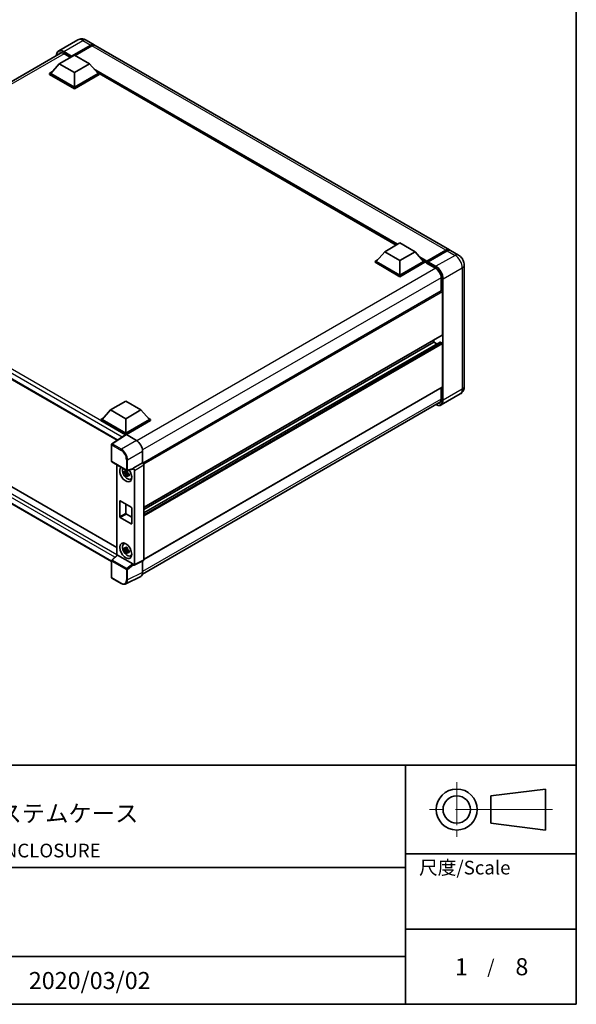
# Model space of a CAD drawing. Units: millimetres. Extents: x 0 to 9258, y 0 to 1124.
# Drawn here: x 929 to 1173, y 0 to 432 of the extents above; entities that cross this region are included whole.
import ezdxf
from ezdxf.enums import TextEntityAlignment as Align

# ---------------------------------------------------------------- set-up
doc = ezdxf.new("R2010")
doc.units = ezdxf.units.MM
doc.header["$LTSCALE"] = 3
doc.linetypes.add('CHAIN', pattern=[0.3543, 0.2362, -0.0295, 0.0591, -0.0295])
for name, color, linetype, lineweight in [('Border (ISO)', 7, 'Continuous', 35), ('Title (ISO)', 7, 'Continuous', 35), ('Visible (ISO)', 7, 'Continuous', 35), ('Visible Narrow (ISO)', 7, 'Continuous', 25)]:
    doc.layers.add(name, color=color, linetype=linetype, lineweight=lineweight)
doc.styles.add('Note Text (TK)', font='txt')
doc.styles.add('文字スタイル67', font='arial.ttf')

# ---------------------------------------------------------------- blocks, each defined once
blk = doc.blocks.new('図面枠 tk図枠')
at = {"layer": 'Border (ISO)'}
for p in [(405.5, 289), (14.5, 8)]:
    blk.add_line(p, (405.5, 8), dxfattribs=at)
blk = doc.blocks.new('表題欄 tk表題欄')
at = {"layer": 'Title (ISO)'}
for p, q in [((74.71, 244.05), (255.71, 244.05)), ((230.71, 244.05), (230.71, 209.05)), ((255.71, 244.05), (255.71, 209.05)), ((243.21, 239.55), (251.21, 240.55)), ((243.21, 239.55), (243.21, 235.55)), ((251.21, 234.55), (251.21, 240.55)), ((243.21, 235.55), (251.21, 234.55)), ((230.71, 231.05), (255.71, 231.05)), ((74.71, 229.05), (230.71, 229.05)), ((230.71, 220.05), (255.71, 220.05)), ((149.71, 216.05), (230.71, 216.05)), ((255.71, 209.05), (74.71, 209.05))]:
    blk.add_line(p, q, dxfattribs=at)
at = {"layer": 'Title (ISO)', "color": 4, "linetype": 'CHAIN', "lineweight": 18, "ltscale": 8.88956}
blk.add_line((238.21, 241.55), (238.21, 233.55), dxfattribs=at)
at = {"layer": 'Title (ISO)', "color": 4, "linetype": 'CHAIN', "lineweight": 18, "ltscale": 20.001633}
blk.add_line((252.21, 237.55), (234.21, 237.55), dxfattribs=at)
at = {"layer": 'Title (ISO)'}
for radius in [3, 2]:
    blk.add_circle((238.21, 237.55), radius, dxfattribs=at)
at = {"layer": 'Title (ISO)', "color": 1, "insert": (232.71, 229.05), "char_height": 2, "attachment_point": 4, "line_spacing_factor": 1.5, "style": 'Note Text (TK)'}
blk.add_mtext('\\fＭＳ Ｐゴシック|b0|i0;\\H2.0000;尺度/Scale', dxfattribs=at)
at = {"layer": 'Title (ISO)', "color": 7, "insert": (243.21, 214.55), "char_height": 2, "attachment_point": 5, "line_spacing_factor": 1.5, "style": 'Note Text (TK)'}
blk.add_mtext('\\fＭＳ Ｐゴシック|b0|i0;\\H2.0000;/', dxfattribs=at)
at = {"layer": 'Title (ISO)', "color": 7}
for tag, p, height, style in [('<品名>_001', (157.54, 235.73), 2.5, 'Note Text (TK)'), ('<Title>_001', (157.49, 230.55), 2, '文字スタイル67'), ('<総ページ数>_001', (246.8, 213.3), 2.5, 'Note Text (TK)'), ('<ページ_No.>_001', (237.95, 213.3), 2.5, 'Note Text (TK)'), ('作成日_001', (175.62, 211.28), 2.5, 'Note Text (TK)')]:
    blk.add_attdef(tag, p, '', height=height, dxfattribs=dict(at, style=style))
at = {"layer": 'Title (ISO)', "color": 7, "style": 'Note Text (TK)'}
blk.add_attdef('<尺度>', text='', height=2.5, dxfattribs=at).set_placement((243.21, 223.55), align=Align.MIDDLE_CENTER)

msp = doc.modelspace()

# ---------------------------------------------------------------- linework, layer by layer
at = {"layer": 'Visible (ISO)'}
for p, q in [((954.1847, 423.2709), (945.832, 418.4485)), ((951.3966, 415.9752), (959.8819, 420.8741)), ((951.5292, 416.2354), (959.8819, 421.0578)), ((960.4122, 420.7517), (953.0141, 416.4804)), ((957.9347, 423.1966), (961.3819, 421.2064)), ((1117.2989, 331.1877), (961.9122, 420.9002)), ((816.0141, 342.046), (946.9648, 417.6504)), ((946.0933, 412.8214), (952.7224, 416.6488)), ((948.082, 417.3071), (950.9723, 415.6384)), ((951.3966, 415.9752), (951.3966, 416.0058)), ((951.4762, 415.9292), (951.3966, 415.9752)), ((952.7224, 416.6488), (959.3516, 412.8214)), ((946.0933, 412.8214), (942.328, 408.5961)), ((952.7224, 408.9941), (946.0933, 412.8214)), ((959.3516, 412.8214), (952.7224, 408.9941)), ((959.3516, 412.8214), (963.1169, 408.5961)), ((941.7976, 408.5961), (942.89, 409.2267)), ((941.7976, 408.1674), (941.7976, 408.5961)), ((952.7224, 402.2886), (941.7976, 408.5961)), ((952.7224, 401.86), (941.7976, 408.1674)), ((952.7224, 402.5948), (942.328, 408.5961)), ((952.7224, 408.9941), (952.7224, 402.5948)), ((963.1169, 408.5961), (952.7224, 402.5948)), ((963.6472, 408.5961), (952.7224, 402.2886)), ((963.6472, 408.1674), (952.7224, 401.86)), ((962.5549, 409.2267), (963.6472, 408.5961)), ((963.6472, 408.1674), (963.6472, 408.5961)), ((1093.9986, 333.2415), (963.6472, 408.4999)), ((952.7224, 401.86), (952.7224, 402.2886)), ((821.0358, 334.428), (971.5185, 247.5468)), ((1088.9642, 330.3349), (1095.5934, 334.1622)), ((1095.5934, 334.1622), (1102.2225, 330.3349)), ((1088.9642, 330.3349), (1085.1989, 326.1095)), ((1095.5934, 326.5075), (1088.9642, 330.3349)), ((1102.2225, 330.3349), (1095.5934, 326.5075)), ((1102.2225, 330.3349), (1105.9878, 326.1095)), ((1107.3525, 325.8891), (1115.8378, 330.7881)), ((1107.4727, 326.232), (1115.7989, 331.0391)), ((1116.3293, 330.7329), (1107.9766, 325.9105)), ((1121.2764, 328.8913), (1117.8293, 330.8815)), ((1084.6686, 326.1095), (1085.7609, 326.7402)), ((1084.6686, 325.6808), (1084.6686, 326.1095)), ((1095.5934, 319.8021), (1084.6686, 326.1095)), ((1095.5934, 319.3734), (1084.6686, 325.6808)), ((1095.5934, 320.1083), (1085.1989, 326.1095)), ((1095.5934, 326.5075), (1095.5934, 320.1083)), ((1105.9878, 326.1095), (1095.5934, 320.1083)), ((1106.5182, 326.1095), (1095.5934, 319.8021)), ((1106.5182, 325.6808), (1095.5934, 319.3734)), ((1105.4258, 326.7402), (1106.5182, 326.1095)), ((1106.5182, 325.6808), (1106.5182, 326.1095)), ((1107.3137, 325.554), (1106.5182, 326.0133)), ((1107.3137, 325.6808), (1107.3137, 325.9564)), ((1107.3137, 325.3747), (1107.3137, 325.8033)), ((1107.3137, 325.3747), (1111.1585, 323.1548)), ((1107.844, 325.6502), (1107.4462, 325.8799)), ((1107.844, 325.6808), (1107.844, 325.6502)), ((1123.8371, 324.4561), (1123.8371, 271.1797)), ((1095.5934, 319.3734), (1095.5934, 319.8021)), ((1113.6776, 318.7916), (1113.6776, 313.1009)), ((1113.7553, 313.1458), (982.8234, 237.5522)), ((1114.2079, 312.6679), (1114.2079, 293.8375)), ((1114.1303, 293.6658), (983.2164, 218.0827)), ((1113.1939, 290.6949), (983.2164, 215.6524)), ((1110.4956, 290.6225), (983.2164, 217.1378)), ((1110.4956, 291.5673), (1110.4956, 290.6225)), ((1110.4956, 290.6225), (1111.7821, 289.8798)), ((1113.3064, 290.6838), (1113.9428, 290.3163)), ((1114.2079, 289.8571), (1114.2079, 271.0266)), ((824.25, 285.4939), (971.4229, 200.5236)), ((969.0101, 194.3408), (821.0358, 279.7737)), ((1114.1303, 270.8549), (983.2164, 195.2718)), ((1113.6776, 270.5936), (1113.6776, 265.5152)), ((968.6323, 260.8612), (975.2615, 264.6885)), ((975.2615, 264.6885), (981.8906, 260.8612)), ((982.5982, 188.8482), (1113.4163, 264.376)), ((1122.0264, 267.895), (1113.6737, 263.0725)), ((968.6323, 260.8612), (964.867, 256.6358)), ((975.2615, 257.0339), (968.6323, 260.8612)), ((981.8906, 260.8612), (975.2615, 257.0339)), ((981.8906, 260.8612), (985.6559, 256.6358)), ((964.3367, 256.6358), (965.429, 257.2665)), ((964.3367, 256.2072), (964.3367, 256.6358)), ((975.2615, 250.3284), (964.3367, 256.6358)), ((975.1639, 249.9561), (964.3367, 256.2072)), ((975.2615, 250.6346), (964.867, 256.6358)), ((975.2615, 257.0339), (975.2615, 250.6346)), ((985.6559, 256.6358), (975.2615, 250.6346)), ((986.1863, 256.6358), (975.2615, 250.3284)), ((986.1863, 256.2072), (975.5266, 250.0528)), ((985.0939, 257.2665), (986.1863, 256.6358)), ((986.1863, 256.2072), (986.1863, 256.6358)), ((975.3326, 250.0676), (969.1783, 246.0001)), ((975.1639, 249.9561), (975.1289, 249.9763)), ((975.1289, 249.9329), (975.1289, 249.9763)), ((975.2615, 250.0205), (975.2615, 250.3284)), ((975.5265, 250.0529), (980.036, 247.4493)), ((969.0101, 238.3929), (969.0101, 245.6872)), ((982.6861, 242.8593), (982.6861, 237.6523)), ((969.1976, 238.0681), (975.6471, 234.3445)), ((971.4229, 236.7833), (971.4229, 197.1048)), ((976.0428, 233.4739), (974.6188, 233.1747)), ((975.989, 234.0511), (975.6105, 233.8326)), ((978.4573, 234.9448), (975.9264, 234.3057)), ((976.0428, 233.8586), (976.0428, 234.0219)), ((976.0428, 233.4739), (976.0428, 233.5561)), ((976.147, 233.4137), (976.0428, 233.4739)), ((982.6861, 237.6523), (978.5697, 235.2757)), ((978.5697, 235.1371), (978.5697, 235.2757)), ((978.5697, 235.2757), (978.57, 235.2755)), ((979.1, 234.3575), (979.1, 193.0362)), ((982.6861, 237.6523), (982.6864, 237.6521)), ((983.2164, 236.7341), (983.2164, 195.092)), ((975.305, 231.9861), (976.2762, 233.0697)), ((975.6105, 232.9549), (976.2152, 233.3039)), ((976.2762, 233.0697), (976.2762, 233.1901)), ((976.2762, 233.0697), (976.3474, 233.0285)), ((976.7492, 232.7345), (976.3707, 232.516)), ((976.6093, 232.8773), (976.7507, 232.7957)), ((977.3557, 230.5038), (977.8761, 230.7342)), ((972.6098, 214.076), (972.6098, 220.8121)), ((972.875, 220.9652), (977.6479, 218.2095)), ((975.2615, 219.5873), (975.2615, 215.6069)), ((977.9131, 217.7502), (977.9131, 211.0141)), ((977.6479, 210.861), (972.875, 213.6167)), ((975.5266, 215.1476), (977.9131, 213.7698)), ((974.3605, 202.0112), (974.8202, 202.3468)), ((976.0428, 199.7934), (974.6188, 199.4942)), ((975.305, 198.3056), (976.2762, 199.3892)), ((975.989, 200.3706), (975.6105, 200.1521)), ((975.6105, 199.2744), (976.2152, 199.6235)), ((976.0428, 200.1782), (976.0428, 200.3414)), ((976.0428, 199.7934), (976.0428, 199.8756)), ((976.147, 199.7332), (976.0428, 199.7934)), ((976.2762, 199.3892), (976.2762, 199.5096)), ((976.2762, 199.3892), (976.3474, 199.3481)), ((976.7492, 199.054), (976.3707, 198.8355)), ((976.6093, 199.1968), (976.7507, 199.1152)), ((969.0101, 187.4131), (969.0101, 194.7074)), ((969.1303, 194.9826), (971.4797, 197.1574)), ((978.3067, 193.3343), (971.6859, 197.1568)), ((977.3557, 196.8234), (977.8761, 197.0537)), ((983.0479, 194.7417), (978.9315, 192.6859)), ((982.6861, 194.561), (982.6861, 189.5792)), ((978.5697, 192.7304), (978.5697, 192.8691)), ((978.57, 192.7302), (978.5697, 192.7304)), ((973.262, 184.7417), (969.1976, 187.0883)), ((981.8436, 187.8275), (975.2439, 184.5314))]:
    msp.add_line(p, q, dxfattribs=at)
for centre, start, end in [((969.3851, 245.6872), 123.461292, 180), ((969.3851, 238.3929), 180, 240), ((975.8346, 234.6693), 240, 284.173003), ((969.3851, 194.7074), 132.789481, 180), ((969.3851, 187.4131), 180, 240)]:
    msp.add_arc(centre, 0.375, start, end, dxfattribs=at)
for centre, major_axis, ratio, start_param, end_param in [((959.8819, 418.6084), (1.5, 2.5981), 0.57735027, 6.10547471, 7.06858347), ((959.8819, 418.6084), (1.3875, 2.4032), 0.57735027, 0.02962637, 0.78539816), ((960.4122, 418.3022), (1.5, 2.5981), 0.57735027, 0, 0.78539816), ((948.082, 414.3983), (-1.7813, 3.0852), 0.57735027, 5.49778714, 6.60906826), ((951.5292, 416.0823), (0.0938, 0.1624), 0.57735027, 0.78539816, 2.35619449), ((1115.7989, 328.5896), (1.5, 2.5981), 0.57735027, 6.10547471, 7.06858347), ((1116.3293, 328.2834), (1.5, 2.5981), 0.57735027, 0, 0.78539816), ((1107.4727, 326.0483), (0.1125, 0.1949), 0.57735027, 0.78539816, 2.35619449), ((1107.4462, 325.7268), (-0.0938, 0.1624), 0.57735027, 5.49778714, 7.06858347), ((1107.9766, 325.7574), (-0.0937, -0.1624), 0.57735027, 3.92699082, 5.49778714), ((1111.1585, 320.246), (1.7813, -3.0852), 0.57735027, 0.78539816, 2.35619449), ((1113.9428, 312.821), (-0.1875, 0.3248), 0.57735027, 3.92699082, 6.28318531), ((1113.3064, 290.5), (-0.1125, 0.1949), 0.57735027, 5.49778714, 6.28318531), ((1113.9428, 290.0101), (0.1875, -0.3248), 0.57735027, 0.78539816, 2.35619449), ((1113.9428, 293.9906), (0.1875, -0.3248), 0.57735027, 0, 0.78539816), ((1113.9428, 271.1797), (0.1875, -0.3248), 0.57735027, 0, 0.78539816), ((1111.1585, 266.9696), (1.7813, -3.0852), 0.57735027, 5.95730235, 7.06858347), ((975.1289, 249.0577), (0.5625, 0.9743), 0.57735027, 0.78539816, 1.17435442), ((975.5268, 249.7464), (-0.1877, 0.3252), 0.5766475, 5.49839613, 6.31804944), ((980.0328, 244.3875), (-1.875, 3.2476), 0.5780539, 3.9275998, 5.49717816), ((975.2615, 232.7533), (1.875, -3.2476), 0.57735027, 3.29297256, 8.06771222), ((975.9509, 233.1514), (-1.5005, 2.5989), 0.57735027, 0.35706869, 3.53279276), ((975.6281, 232.965), (-0.5871, 1.0168), 0.57735027, 5.97330265, 6.59306797), ((975.6281, 232.965), (0.5871, -1.0168), 0.57735027, 1.26091366, 1.88067899), ((978.3044, 235.293), (-0.1826, 0.3366), 0.5718249, 2.9967698, 3.95327169), ((978.5694, 234.6632), (0.375, -0.6495), 0.5780539, 0.78600715, 2.3555855), ((982.6858, 237.0397), (-0.375, 0.6495), 0.5780539, 3.9275998, 5.49717816), ((975.6281, 232.965), (-0.5871, 1.0168), 0.57735027, 1.26091366, 1.88067899), ((975.6281, 232.965), (0.5871, -1.0168), 0.57735027, 5.97330265, 6.59306797), ((976.8524, 233.6719), (1.875, -3.2476), 0.57735027, 5.62163033, 5.84503628), ((972.875, 220.659), (-0.1875, 0.3248), 0.57735027, 5.49778714, 7.06858347), ((977.6479, 217.9033), (0.1875, -0.3248), 0.57735027, 0.78539816, 2.35619449), ((972.875, 213.9229), (-0.1875, 0.3248), 0.57735027, 0.78539816, 2.35619449), ((975.5266, 215.4538), (0.1875, -0.3248), 0.57735027, 3.92699082, 5.49778714), ((977.6479, 211.1672), (0.1875, -0.3248), 0.57735027, 5.49778714, 7.06858347), ((975.9509, 199.4709), (-1.5005, 2.5989), 0.57735027, 5.8919852, 9.81597807), ((976.8524, 199.9914), (1.875, -3.2476), 0.57735027, 3.57974168, 3.80314763), ((975.6281, 199.2845), (-0.5871, 1.0168), 0.57735027, 5.97330265, 6.59306797), ((975.6281, 199.2845), (-0.5871, 1.0168), 0.57735027, 1.26091366, 1.88067899), ((975.6281, 199.2845), (0.5871, -1.0168), 0.57735027, 1.26091366, 1.88067899), ((971.6882, 196.8394), (0.1826, -0.3366), 0.5718249, 2.39113693, 3.28641551), ((975.6281, 199.2845), (0.5871, -1.0168), 0.57735027, 5.97330265, 6.59306797), ((976.8524, 199.9914), (1.875, -3.2476), 0.57735027, 5.62163033, 5.84503628), ((982.6858, 195.3992), (0.3755, -0.6503), 0.5766475, 6.24832118, 7.06797448), ((978.3044, 193.0195), (0.1807, -0.3339), 0.58179756, 0.82141755, 2.38355232), ((978.5694, 193.3433), (0.3755, -0.6503), 0.5766475, 5.49839613, 7.06797448), ((980.0328, 191.1148), (1.8773, -3.2516), 0.5766475, 6.24832118, 7.06797448)]:
    msp.add_ellipse(centre, major_axis=major_axis, ratio=ratio, start_param=start_param, end_param=end_param, dxfattribs=at)
msp.add_ellipse((975.2615, 199.0728), major_axis=(-1.875, 3.2476), ratio=0.57735027, dxfattribs=at)
for points, knots in [([(957.9347, 423.1966), (957.7614, 423.2967), (957.5742, 423.3893), (957.1651, 423.5507), (956.9431, 423.6195), (956.4598, 423.7172), (956.1981, 423.746), (955.6423, 423.7399), (955.3479, 423.7043), (954.7562, 423.5496), (954.4596, 423.4296), (954.1847, 423.2709)], [3.141592654, 3.141592654, 3.141592654, 3.141592654, 3.298672286, 3.298672286, 3.455751919, 3.455751919, 3.612831552, 3.612831552, 3.769911184, 3.769911184, 3.926990817, 3.926990817, 3.926990817, 3.926990817]), ([(944.8467, 416.4275), (944.851, 416.5794), (944.8636, 416.7268), (944.9112, 417.0464), (944.951, 417.2153), (945.0573, 417.5319), (945.1239, 417.6795), (945.2834, 417.9489), (945.3764, 418.0707), (945.5869, 418.2837), (945.7044, 418.3748), (945.832, 418.4485)], [1.602386081, 1.602386081, 1.602386081, 1.602386081, 1.727875959, 1.727875959, 1.884955592, 1.884955592, 2.042035225, 2.042035225, 2.199114858, 2.199114858, 2.35619449, 2.35619449, 2.35619449, 2.35619449]), ([(1115.8378, 330.7881), (1115.9409, 330.8477), (1116.045, 330.8984), (1116.2529, 330.9804), (1116.3568, 331.0117), (1116.5627, 331.0534), (1116.6646, 331.0636), (1116.8639, 331.0614), (1116.9612, 331.0489), (1117.0706, 331.0203), (1117.0866, 331.0158), (1117.1025, 331.0108)], [1.570796327, 1.570796327, 1.570796327, 1.570796327, 1.727875959, 1.727875959, 1.884955592, 1.884955592, 2.042035225, 2.042035225, 2.199114858, 2.199114858, 2.226350272, 2.226350272, 2.226350272, 2.226350272]), ([(1123.8371, 324.4561), (1123.8371, 324.8564), (1123.7847, 325.2242), (1123.6172, 325.9165), (1123.5009, 326.2412), (1123.2158, 326.859), (1123.0467, 327.1518), (1122.6543, 327.7076), (1122.4312, 327.9706), (1121.9154, 328.4619), (1121.6231, 328.6911), (1121.2764, 328.8913)], [4.71238898, 4.71238898, 4.71238898, 4.71238898, 5.02654825, 5.02654825, 5.34070751, 5.34070751, 5.65486678, 5.65486678, 5.96902604, 5.96902604, 6.28318531, 6.28318531, 6.28318531, 6.28318531]), ([(1122.0264, 267.895), (1122.3013, 268.0537), (1122.5534, 268.2506), (1122.9833, 268.6856), (1123.1613, 268.9228), (1123.4445, 269.4011), (1123.5504, 269.6421), (1123.7075, 270.1095), (1123.7589, 270.3362), (1123.8237, 270.7711), (1123.8371, 270.9795), (1123.8371, 271.1797)], [3.926990817, 3.926990817, 3.926990817, 3.926990817, 4.08407045, 4.08407045, 4.241150082, 4.241150082, 4.398229715, 4.398229715, 4.555309348, 4.555309348, 4.71238898, 4.71238898, 4.71238898, 4.71238898]), ([(1113.6737, 263.0725), (1113.5461, 262.9988), (1113.4084, 262.9426), (1113.1187, 262.8668), (1112.9667, 262.8472), (1112.6536, 262.8438), (1112.4925, 262.8599), (1112.1652, 262.9261), (1111.999, 262.9761), (1111.6985, 263.0947), (1111.5645, 263.1574), (1111.4308, 263.2297)], [2.35619449, 2.35619449, 2.35619449, 2.35619449, 2.513274123, 2.513274123, 2.670353756, 2.670353756, 2.827433388, 2.827433388, 2.984513021, 2.984513021, 3.110002899, 3.110002899, 3.110002899, 3.110002899]), ([(974.6188, 233.1747), (974.6066, 233.3232), (974.6009, 233.4712), (974.6009, 233.7484), (974.6066, 233.8987), (974.6188, 234.0524)], [4.331071921, 4.331071921, 4.331071921, 4.331071921, 4.398975087, 4.398975087, 4.466878254, 4.466878254, 4.466878254, 4.466878254]), ([(974.6188, 234.0524), (974.6852, 233.9955), (974.7528, 233.9394), (974.8442, 233.8661), (974.8671, 233.848), (974.89, 233.83)], [4.4863158772, 4.4863158772, 4.4863158772, 4.4863158772, 4.5307133937, 4.5307133937, 4.5453911286, 4.5453911286, 4.5453911286, 4.5453911286]), ([(975.248, 234.0367), (975.2521, 234.0703), (975.2564, 234.1041), (975.2742, 234.2404), (975.2889, 234.344), (975.305, 234.4486)], [4.8174915459, 4.8174915459, 4.8174915459, 4.8174915459, 4.8321692807, 4.8321692807, 4.8765667973, 4.8765667973, 4.8765667973, 4.8765667973]), ([(975.305, 234.4486), (975.4276, 234.3727), (975.5529, 234.298), (975.7929, 234.1594), (975.9259, 234.085), (976.0652, 234.0097)], [4.331071921, 4.331071921, 4.331071921, 4.331071921, 4.398975087, 4.398975087, 4.466878254, 4.466878254, 4.466878254, 4.466878254]), ([(976.0652, 234.0097), (976.0491, 233.9052), (976.0343, 233.8015), (976.0166, 233.6652), (976.0123, 233.6315), (976.0082, 233.5979)], [4.4863158772, 4.4863158772, 4.4863158772, 4.4863158772, 4.5307133937, 4.5307133937, 4.5453911286, 4.5453911286, 4.5453911286, 4.5453911286]), ([(974.89, 232.9523), (974.8671, 232.9703), (974.8442, 232.9884), (974.7528, 233.0617), (974.6852, 233.1177), (974.6188, 233.1747)], [4.8174915459, 4.8174915459, 4.8174915459, 4.8174915459, 4.8321692807, 4.8321692807, 4.8765667973, 4.8765667973, 4.8765667973, 4.8765667973]), ([(975.305, 231.9861), (975.2889, 232.0721), (975.2742, 232.1587), (975.2564, 232.2745), (975.2521, 232.3033), (975.248, 232.3321)], [4.4863158772, 4.4863158772, 4.4863158772, 4.4863158772, 4.5307133937, 4.5307133937, 4.5453911286, 4.5453911286, 4.5453911286, 4.5453911286]), ([(976.0652, 231.5472), (975.9259, 231.6135), (975.7929, 231.6837), (975.5529, 231.8223), (975.4276, 231.9012), (975.305, 231.9861)], [4.331071921, 4.331071921, 4.331071921, 4.331071921, 4.398975087, 4.398975087, 4.466878254, 4.466878254, 4.466878254, 4.466878254]), ([(976.0082, 231.8933), (976.0123, 231.8644), (976.0166, 231.8356), (976.0343, 231.7198), (976.0491, 231.6332), (976.0652, 231.5472)], [4.8174915459, 4.8174915459, 4.8174915459, 4.8174915459, 4.8321692807, 4.8321692807, 4.8765667973, 4.8765667973, 4.8765667973, 4.8765667973]), ([(976.3662, 232.9777), (976.3974, 232.9645), (976.4287, 232.9513), (976.5557, 232.8985), (976.6528, 232.8595), (976.7514, 232.8211)], [4.8174915459, 4.8174915459, 4.8174915459, 4.8174915459, 4.8321692807, 4.8321692807, 4.8765667973, 4.8765667973, 4.8765667973, 4.8765667973]), ([(976.7514, 231.9434), (976.6528, 231.9818), (976.5557, 232.0208), (976.4287, 232.0736), (976.3974, 232.0868), (976.3662, 232.1)], [4.4863158772, 4.4863158772, 4.4863158772, 4.4863158772, 4.5307133937, 4.5307133937, 4.5453911286, 4.5453911286, 4.5453911286, 4.5453911286]), ([(976.7514, 232.8211), (976.747, 232.663), (976.7449, 232.5105), (976.7449, 232.2333), (976.747, 232.0875), (976.7514, 231.9434)], [4.331071921, 4.331071921, 4.331071921, 4.331071921, 4.398975087, 4.398975087, 4.466878254, 4.466878254, 4.466878254, 4.466878254]), ([(974.6188, 199.4942), (974.6066, 199.6428), (974.6009, 199.7907), (974.6009, 200.0679), (974.6066, 200.2182), (974.6188, 200.3719)], [4.331071921, 4.331071921, 4.331071921, 4.331071921, 4.398975087, 4.398975087, 4.466878254, 4.466878254, 4.466878254, 4.466878254]), ([(974.6188, 200.3719), (974.6852, 200.315), (974.7528, 200.2589), (974.8442, 200.1856), (974.8671, 200.1675), (974.89, 200.1495)], [4.4863158772, 4.4863158772, 4.4863158772, 4.4863158772, 4.5307133937, 4.5307133937, 4.5453911286, 4.5453911286, 4.5453911286, 4.5453911286]), ([(974.89, 199.2718), (974.8671, 199.2898), (974.8442, 199.3079), (974.7528, 199.3812), (974.6852, 199.4373), (974.6188, 199.4942)], [4.8174915459, 4.8174915459, 4.8174915459, 4.8174915459, 4.8321692807, 4.8321692807, 4.8765667973, 4.8765667973, 4.8765667973, 4.8765667973]), ([(975.248, 200.3563), (975.2521, 200.3899), (975.2564, 200.4236), (975.2742, 200.5599), (975.2889, 200.6636), (975.305, 200.7681)], [4.8174915459, 4.8174915459, 4.8174915459, 4.8174915459, 4.8321692807, 4.8321692807, 4.8765667973, 4.8765667973, 4.8765667973, 4.8765667973]), ([(975.305, 200.7681), (975.4276, 200.6922), (975.5529, 200.6175), (975.7929, 200.4789), (975.9259, 200.4045), (976.0652, 200.3293)], [4.331071921, 4.331071921, 4.331071921, 4.331071921, 4.398975087, 4.398975087, 4.466878254, 4.466878254, 4.466878254, 4.466878254]), ([(976.0652, 200.3293), (976.0491, 200.2247), (976.0343, 200.1211), (976.0166, 199.9847), (976.0123, 199.951), (976.0082, 199.9174)], [4.4863158772, 4.4863158772, 4.4863158772, 4.4863158772, 4.5307133937, 4.5307133937, 4.5453911286, 4.5453911286, 4.5453911286, 4.5453911286]), ([(976.3662, 199.2972), (976.3974, 199.284), (976.4287, 199.2708), (976.5557, 199.2181), (976.6528, 199.179), (976.7514, 199.1407)], [4.8174915459, 4.8174915459, 4.8174915459, 4.8174915459, 4.8321692807, 4.8321692807, 4.8765667973, 4.8765667973, 4.8765667973, 4.8765667973]), ([(976.7514, 199.1407), (976.747, 198.9825), (976.7449, 198.8301), (976.7449, 198.5529), (976.747, 198.407), (976.7514, 198.2629)], [4.331071921, 4.331071921, 4.331071921, 4.331071921, 4.398975087, 4.398975087, 4.466878254, 4.466878254, 4.466878254, 4.466878254]), ([(975.305, 198.3056), (975.2889, 198.3916), (975.2742, 198.4782), (975.2564, 198.594), (975.2521, 198.6228), (975.248, 198.6517)], [4.4863158772, 4.4863158772, 4.4863158772, 4.4863158772, 4.5307133937, 4.5307133937, 4.5453911286, 4.5453911286, 4.5453911286, 4.5453911286]), ([(976.0652, 197.8667), (975.9259, 197.933), (975.7929, 198.0032), (975.5529, 198.1418), (975.4276, 198.2207), (975.305, 198.3056)], [4.331071921, 4.331071921, 4.331071921, 4.331071921, 4.398975087, 4.398975087, 4.466878254, 4.466878254, 4.466878254, 4.466878254]), ([(976.0082, 198.2128), (976.0123, 198.1839), (976.0166, 198.1551), (976.0343, 198.0393), (976.0491, 197.9527), (976.0652, 197.8667)], [4.8174915459, 4.8174915459, 4.8174915459, 4.8174915459, 4.8321692807, 4.8321692807, 4.8765667973, 4.8765667973, 4.8765667973, 4.8765667973]), ([(976.7514, 198.2629), (976.6528, 198.3013), (976.5557, 198.3403), (976.4287, 198.3931), (976.3974, 198.4063), (976.3662, 198.4195)], [4.4863158772, 4.4863158772, 4.4863158772, 4.4863158772, 4.5307133937, 4.5307133937, 4.5453911286, 4.5453911286, 4.5453911286, 4.5453911286]), ([(975.2439, 184.5314), (975.1276, 184.4733), (975.0037, 184.4304), (974.7472, 184.3758), (974.6147, 184.3639), (974.3464, 184.3691), (974.2105, 184.3861), (973.9383, 184.446), (973.8019, 184.4889), (973.5305, 184.5982), (973.3955, 184.6646), (973.262, 184.7417)], [0.03486413, 0.03486413, 0.03486413, 0.03486413, 0.184849139, 0.184849139, 0.334834148, 0.334834148, 0.484819157, 0.484819157, 0.634804167, 0.634804167, 0.784789176, 0.784789176, 0.784789176, 0.784789176])]:
    msp.add_open_spline(points, degree=3, knots=knots, dxfattribs=at)
for points, weights in [([(975.6105, 233.8326), (975.3466, 233.8427), (974.89, 233.83)], [1.35956394726, 1.22656475141, 1.03074466748]), ([(975.248, 234.0367), (975.4873, 233.9239), (975.6105, 233.8326)], [1.03074466748, 1.22656475141, 1.35956394726]), ([(974.89, 232.9523), (975.3466, 232.965), (975.6105, 232.9549)], [1.03074466748, 1.22656475141, 1.35956394726]), ([(975.6105, 232.9549), (975.4873, 232.7213), (975.248, 232.3321)], [1.35956394726, 1.22656475141, 1.03074466748]), ([(976.0082, 231.8933), (976.2475, 232.2824), (976.3707, 232.516)], [1.03074466748, 1.22656475141, 1.35956394726]), ([(976.3707, 232.516), (976.3882, 232.3636), (976.3662, 232.1)], [1.35956394726, 1.22656475141, 1.03074466748]), ([(975.6105, 200.1521), (975.3466, 200.1622), (974.89, 200.1495)], [1.35956394726, 1.22656475141, 1.03074466748]), ([(974.89, 199.2718), (975.3466, 199.2845), (975.6105, 199.2744)], [1.03074466748, 1.22656475141, 1.35956394726]), ([(975.248, 200.3563), (975.4873, 200.2434), (975.6105, 200.1521)], [1.03074466748, 1.22656475141, 1.35956394726]), ([(975.6105, 199.2744), (975.4873, 199.0408), (975.248, 198.6517)], [1.35956394726, 1.22656475141, 1.03074466748]), ([(976.0082, 198.2128), (976.2475, 198.6019), (976.3707, 198.8355)], [1.03074466748, 1.22656475141, 1.35956394726]), ([(976.3707, 198.8355), (976.3882, 198.6831), (976.3662, 198.4195)], [1.35956394726, 1.22656475141, 1.03074466748])]:
    msp.add_rational_spline(points, weights, degree=2, dxfattribs=at)
at = {"layer": 'Visible Narrow (ISO)'}
for p, q in [((948.082, 418.2256), (956.4347, 423.0481)), ((956.4347, 423.0481), (959.8819, 421.0578)), ((960.2531, 420.6598), (959.8819, 420.8741)), ((1115.7989, 331.0391), (960.4122, 420.7517)), ((948.2146, 417.2305), (817.0905, 341.526)), ((947.9495, 417.996), (951.3966, 416.0058)), ((951.5292, 416.2354), (948.082, 418.2256)), ((1094.6653, 333.6264), (961.3185, 410.6142)), ((1094.3471, 333.4427), (961.9929, 409.8574)), ((1094.1084, 333.3049), (962.4987, 409.2898)), ((973.6803, 248.9755), (820.8028, 337.2394)), ((975.1289, 249.9763), (821.5983, 338.6172)), ((820.8028, 334.943), (971.8258, 247.7498)), ((1107.4462, 325.8799), (1115.9315, 330.7788)), ((1119.7764, 328.7427), (1111.4237, 323.9203)), ((1115.9315, 330.7788), (1116.1702, 330.6411)), ((1116.3293, 330.7329), (1119.7764, 328.7427)), ((1107.4727, 326.232), (1104.1895, 328.1276)), ((1107.3137, 325.9564), (1104.8638, 327.3708)), ((1107.3137, 325.6808), (1105.3696, 326.8032)), ((1107.844, 325.6808), (1111.2911, 323.6906)), ((1111.4237, 323.9203), (1107.9766, 325.9105)), ((1111.2878, 323.0763), (980.1639, 247.3719)), ((1114.6057, 318.4089), (1122.9584, 323.2314)), ((1122.9584, 323.2314), (1122.9584, 269.9549)), ((1113.6743, 318.9428), (982.6601, 243.3018)), ((1114.3405, 318.4089), (1114.3405, 265.1325)), ((1114.6057, 265.1325), (1114.6057, 318.4089)), ((1114.2079, 312.6679), (983.1695, 237.0129)), ((1114.2079, 293.8375), (983.2164, 218.2095)), ((1113.3064, 290.6838), (983.2164, 215.5763)), ((1113.9428, 290.3163), (983.2164, 214.8414)), ((1114.2079, 289.8571), (983.2164, 214.2291)), ((970.4381, 196.1932), (820.8028, 282.5851)), ((821.5983, 283.963), (971.4229, 197.4617)), ((820.8028, 280.2887), (969.0103, 194.7211)), ((1114.2079, 271.0266), (983.2164, 195.3986)), ((1122.9584, 269.9549), (1114.6057, 265.1325)), ((1113.6776, 265.6683), (982.6861, 190.0403)), ((969.3758, 245.9879), (975.5265, 250.0529)), ((980.036, 247.4493), (973.4403, 243.6413)), ((969.1199, 245.5341), (973.1844, 243.1875)), ((969.1199, 238.2398), (969.1199, 245.5341)), ((973.4403, 243.6413), (969.3758, 245.9879)), ((976.0903, 239.0513), (982.6861, 242.8593)), ((975.5694, 234.5162), (969.1199, 238.2398)), ((975.5694, 239.0565), (975.5694, 234.5162)), ((976.0903, 234.5109), (976.0903, 239.0513)), ((978.5697, 235.1371), (976.0903, 234.5109)), ((982.6864, 237.6521), (978.57, 235.2755)), ((979.1, 234.3575), (983.2164, 236.7341)), ((972.6098, 220.8121), (972.875, 220.9652)), ((972.6098, 214.076), (975.2615, 215.6069)), ((972.875, 213.6167), (975.5266, 215.1476)), ((977.6479, 210.861), (977.9131, 211.0141)), ((969.1199, 187.26), (969.1199, 194.5543)), ((969.1199, 194.5543), (975.5694, 190.8307)), ((969.3192, 194.966), (971.6859, 197.1568)), ((975.7687, 191.2424), (969.3192, 194.966)), ((983.2164, 195.092), (979.1, 193.0362)), ((975.5694, 190.8307), (975.5694, 186.2904)), ((978.3067, 193.3343), (975.7687, 191.2424)), ((976.0903, 190.8254), (978.5697, 192.8691)), ((976.0903, 186.2851), (976.0903, 190.8254)), ((973.1844, 184.9134), (969.1199, 187.26)), ((982.6861, 189.5792), (976.0903, 186.2851))]:
    msp.add_line(p, q, dxfattribs=at)
for centre, major_axis, ratio, start_param, end_param in [((956.4347, 419.3738), (-2.25, 3.8971), 0.57735027, 5.49778714, 6.28318531), ((956.4347, 420.5986), (1.5, 2.5981), 0.57735027, 0, 0.78539816), ((947.9495, 414.4748), (-2.1563, 3.7347), 0.57735027, 5.49778714, 7.00309553), ((948.082, 414.5514), (-2.25, 3.8971), 0.57735027, 5.49778714, 6.28318531), ((948.082, 418.0725), (0.0938, 0.1624), 0.57735027, 0.78539816, 2.35619449), ((1115.9315, 330.6257), (-0.0938, 0.1624), 0.57735027, 5.49778714, 6.28318531), ((1115.9315, 328.5131), (1.3875, 2.4032), 0.57735027, 0.15155638, 0.78539816), ((1119.7764, 326.2932), (1.5, 2.5981), 0.57735027, 0, 0.78539816), ((1119.7764, 325.0685), (2.25, -3.8971), 0.57735027, 0.78539816, 2.35619449), ((1120.8371, 324.4561), (3, 0), 0.57735027, 5.49778714, 6.28318531), ((1111.4237, 323.7672), (0.0938, 0.1624), 0.57735027, 0.78539816, 2.35619449), ((1111.2911, 320.1695), (2.1563, -3.7347), 0.57735027, 0.78539816, 2.35619449), ((1111.4237, 320.246), (-2.25, 3.8971), 0.57735027, 3.92699082, 5.49778714), ((1114.4731, 318.4855), (0.1875, 0), 0.57735027, 3.92699082, 5.49778714), ((1119.7764, 271.7921), (2.25, -3.8971), 0.57735027, 0, 0.78539816), ((1120.8371, 271.1797), (3, 0), 0.57735027, 5.49778714, 6.28318531), ((1111.2911, 266.8931), (2.1563, -3.7347), 0.57735027, 5.56327508, 7.06858347), ((1111.4237, 266.9696), (2.25, -3.8971), 0.57735027, 0, 0.78539816), ((1114.4731, 265.2091), (0.1875, 0), 0.57735027, 3.92699082, 5.49778714), ((969.3851, 245.6872), (-0.375, 0), 0.57735027, 0, 0.78539816), ((969.3851, 245.6872), (-0.1875, -0.3248), 0.57735027, 3.9618974, 5.49778714), ((969.3851, 245.6872), (-0.2068, 0.3128), 0.5766475, 5.463532, 6.28318531), ((973.4495, 243.3406), (0.1875, 0.3248), 0.57735027, 0.82030475, 2.35619449), ((973.1815, 240.4318), (1.6875, -2.9228), 0.5780539, 0.78600715, 2.3555855), ((973.4466, 240.5849), (-1.875, 3.2476), 0.57388586, 3.9275998, 5.49717816), ((969.3851, 238.3929), (-0.375, 0), 0.57735027, 0, 0.78539816), ((969.3851, 238.3929), (-0.1875, -0.3248), 0.57735027, 5.49778714, 6.28318531), ((975.8346, 239.2096), (0.375, 0), 0.57735027, 3.92699082, 5.46288056), ((975.8346, 234.6693), (0.375, 0), 0.57735027, 3.92699082, 5.46288056), ((975.8346, 234.6693), (-0.1875, -0.3248), 0.57735027, 5.49778714, 6.28318531), ((975.8346, 234.6693), (0.0918, -0.3636), 0.68265399, 0, 0.9565019), ((969.3851, 194.7074), (-0.375, 0), 0.57735027, 0, 0.78539816), ((969.3851, 194.7074), (-0.1875, -0.3248), 0.57735027, 4.17779463, 5.49778714), ((969.3851, 194.7074), (-0.2547, 0.2752), 0.43528024, 5.38790672, 6.28318531), ((975.8346, 190.9838), (0.1875, 0.3248), 0.57735027, 1.03620198, 2.35619449), ((975.8346, 190.9838), (-0.375, 0), 0.57735027, 0.78539816, 2.32128791), ((975.8346, 190.9838), (-0.2385, 0.2894), 0.39624112, 3.84968252, 5.41181729), ((969.3851, 187.4131), (-0.375, 0), 0.57735027, 0, 0.78539816), ((969.3851, 187.4131), (-0.1875, -0.3248), 0.57735027, 5.49778714, 6.28318531), ((973.1815, 187.6724), (1.6896, -2.9264), 0.5766475, 5.49839613, 7.06797448), ((973.4466, 187.8255), (1.8572, -3.2621), 0.57677384, 6.25179868, 7.07145199), ((975.8346, 186.4434), (0.375, 0), 0.57735027, 3.92699082, 5.46288056), ((973.4495, 185.0664), (-0.1875, -0.3248), 0.57735027, 5.49778714, 6.28318531)]:
    msp.add_ellipse(centre, major_axis=major_axis, ratio=ratio, start_param=start_param, end_param=end_param, dxfattribs=at)

# ---------------------------------------------------------------- block references
at = {"xscale": 3, "yscale": 3, "zscale": 3}
msp.add_blockref('図面枠 tk図枠', (-43.5, -24), dxfattribs=at)
msp.add_blockref('表題欄 tk表題欄', (405.8735, -627.1582), dxfattribs=at).add_auto_attribs({'<品名>_001': 'メタルシステムケース', '作成日_001': '2020/03/02', '<Title>_001': 'DESKTOP ENCLOSURE', '<ページ_No.>_001': '1', '<総ページ数>_001': '8'})

doc.saveas('drawing.dxf')
